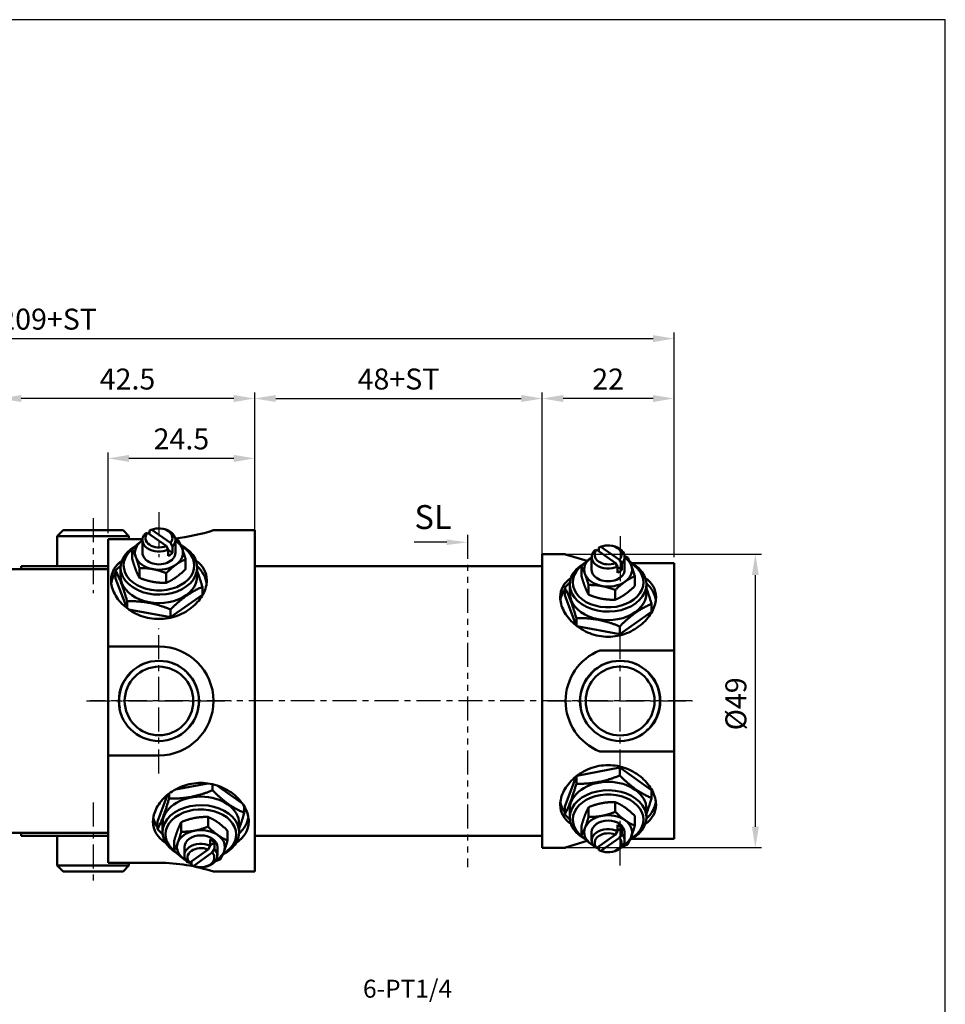
# Model space of a CAD drawing. Units: millimetres. Extents: x 1455 to 1876, y 1437 to 1796.
# Drawn here: x 1721 to 1876, y 1632 to 1796 of the extents above; entities that cross this region are included whole.
import ezdxf

# ---------------------------------------------------------------- set-up
doc = ezdxf.new("R2010")
doc.units = ezdxf.units.MM
for name, pattern in [('ACISOTGB', [9, 4, -1, 1, -1, 1, -1]), ('AM_ISO08W050', [18, 12, -1.5, 3, -1.5]), ('CENTER', [7, 4, -1, 1, -1])]:
    doc.linetypes.add(name, pattern=pattern)
for name, color, linetype, lineweight in [('AM_4', 3, 'Continuous', 25), ('AM_7', 4, 'AM_ISO08W050', 25), ('AM_VIS', 7, 'Continuous', 50)]:
    doc.layers.add(name, color=color, linetype=linetype, lineweight=lineweight)
for name, color, linetype in [('CENTER', 1, 'CENTER'), ('DIM', 5, 'Continuous'), ('LOGO', 7, 'Continuous')]:
    doc.layers.add(name, color=color, linetype=linetype)
doc.styles.add('ACISOTS', font='isocp.shx', dxfattribs={"height": 1, "bigfont": 'chineset.shx'})
doc.styles.add('CHINESET', font='simplex.shx', dxfattribs={"height": 3, "bigfont": 'CHINESET.shx'})
doc.styles.get("Standard").update_dxf_attribs({"font": 'ISOCP.SHX', "bigfont": 'CHINESET.SHX'})
doc.dimstyles.new('AM_ISO$0', dxfattribs={"dimtxt": 3.5, "dimasz": 3.5, "dimexe": 1, "dimexo": 1, "dimgap": 1.5, "dimtad": 1, "dimdsep": 46, "dimtxsty": 'Standard', "dimcen": 0, "dimclrd": 256, "dimclre": 256, "dimclrt": 256, "dimadec": 0, "dimazin": 0, "dimtp": 0.1, "dimtm": 0.1, "dimtfac": 0.71, "dimtmove": 0, "dimatfit": 0, "dimfxl": 0, "dimtolj": 1, "dimarcsym": 0})

# ---------------------------------------------------------------- blocks, each defined once
blk = doc.blocks.new('*U4')
at = {"layer": 'DIM', "style": 'CHINESET'}
blk.add_text('6-PT1/4', height=3, dxfattribs=at).set_placement((1637.43, 1868.03))
blk = doc.blocks.new('*D38')
at = {"layer": 'DEFPOINTS', "color": 0}
for p in [(1830.39, 1742.97), (1830.39, 1705.47), (1621.39, 1701.47)]:
    blk.add_point(p, dxfattribs=at)
at = {"layer": 'DIM', "lineweight": -2}
for p, q in [((1621.39, 1702.47), (1621.39, 1743.97)), ((1624.89, 1742.97), (1826.89, 1742.97)), ((1830.39, 1706.47), (1830.39, 1743.97))]:
    blk.add_line(p, q, dxfattribs=at)
at = {"layer": 'DIM'}
for points in [[(1624.89, 1743.55), (1624.89, 1742.38), (1621.39, 1742.97)], [(1826.89, 1743.55), (1826.89, 1742.38), (1830.39, 1742.97)]]:
    blk.add_solid(points, dxfattribs=at)
at = {"layer": 'DIM', "insert": (1725.89, 1746.22), "char_height": 3.5, "attachment_point": 5}
blk.add_mtext('\\A1;209+ST', dxfattribs=at)
blk = doc.blocks.new('*D39')
at = {"layer": 'DEFPOINTS', "color": 0}
for p in [(1808.39, 1732.97), (1760.39, 1704.97), (1808.39, 1704.97)]:
    blk.add_point(p, dxfattribs=at)
at = {"layer": 'DIM', "lineweight": -2}
for p, q in [((1760.39, 1705.97), (1760.39, 1733.97)), ((1763.89, 1732.97), (1804.89, 1732.97)), ((1808.39, 1705.97), (1808.39, 1733.97))]:
    blk.add_line(p, q, dxfattribs=at)
at = {"layer": 'DIM'}
for points in [[(1763.89, 1733.55), (1763.89, 1732.38), (1760.39, 1732.97)], [(1804.89, 1733.55), (1804.89, 1732.38), (1808.39, 1732.97)]]:
    blk.add_solid(points, dxfattribs=at)
at = {"layer": 'DIM', "insert": (1784.39, 1736.22), "char_height": 3.5, "attachment_point": 5}
blk.add_mtext('\\A1;48+ST', dxfattribs=at)
blk = doc.blocks.new('*D40')
at = {"layer": 'DEFPOINTS', "color": 0}
for p in [(1808.39, 1706.97), (1843.97, 1706.97), (1808.39, 1657.97)]:
    blk.add_point(p, dxfattribs=at)
at = {"layer": 'DIM', "lineweight": -2}
for p, q in [((1809.39, 1706.97), (1844.97, 1706.97)), ((1843.97, 1661.47), (1843.97, 1703.47)), ((1809.39, 1657.97), (1844.97, 1657.97))]:
    blk.add_line(p, q, dxfattribs=at)
at = {"layer": 'DIM'}
for points in [[(1843.39, 1703.47), (1844.56, 1703.47), (1843.97, 1706.97)], [(1843.39, 1661.47), (1844.56, 1661.47), (1843.97, 1657.97)]]:
    blk.add_solid(points, dxfattribs=at)
at = {"layer": 'DIM', "insert": (1840.72, 1681.98), "char_height": 3.5, "attachment_point": 5, "rotation": 90}
blk.add_mtext('\\A1;%%c49', dxfattribs=at)
blk = doc.blocks.new('*D41')
at = {"layer": 'DEFPOINTS', "color": 0}
for p in [(1808.39, 1732.97), (1830.39, 1705.47), (1808.39, 1704.97)]:
    blk.add_point(p, dxfattribs=at)
at = {"layer": 'DIM', "lineweight": -2}
for p, q in [((1808.39, 1705.97), (1808.39, 1733.97)), ((1826.89, 1732.97), (1811.89, 1732.97)), ((1830.39, 1706.47), (1830.39, 1733.97))]:
    blk.add_line(p, q, dxfattribs=at)
at = {"layer": 'DIM'}
for points in [[(1811.89, 1733.55), (1811.89, 1732.38), (1808.39, 1732.97)], [(1826.89, 1733.55), (1826.89, 1732.38), (1830.39, 1732.97)]]:
    blk.add_solid(points, dxfattribs=at)
at = {"layer": 'DIM', "insert": (1819.39, 1736.22), "char_height": 3.5, "attachment_point": 5}
blk.add_mtext('\\A1;22', dxfattribs=at)
blk = doc.blocks.new('*D42')
at = {"layer": 'DEFPOINTS', "color": 0}
for p in [(1735.89, 1722.97), (1735.89, 1709.47), (1760.39, 1704.97)]:
    blk.add_point(p, dxfattribs=at)
at = {"layer": 'DIM', "lineweight": -2}
for p, q in [((1735.89, 1710.47), (1735.89, 1723.97)), ((1760.39, 1705.97), (1760.39, 1723.97)), ((1756.89, 1722.97), (1739.39, 1722.97))]:
    blk.add_line(p, q, dxfattribs=at)
at = {"layer": 'DIM'}
for points in [[(1739.39, 1723.55), (1739.39, 1722.38), (1735.89, 1722.97)], [(1756.89, 1723.55), (1756.89, 1722.38), (1760.39, 1722.97)]]:
    blk.add_solid(points, dxfattribs=at)
at = {"layer": 'DIM', "insert": (1748.14, 1726.22), "char_height": 3.5, "attachment_point": 5}
blk.add_mtext('\\A1;24.5', dxfattribs=at)
blk = doc.blocks.new('*D43')
at = {"layer": 'DEFPOINTS', "color": 0}
for p in [(1717.89, 1732.97), (1717.89, 1704.47), (1760.39, 1704.97)]:
    blk.add_point(p, dxfattribs=at)
at = {"layer": 'DIM', "lineweight": -2}
for p, q in [((1717.89, 1705.47), (1717.89, 1733.97)), ((1756.89, 1732.97), (1721.39, 1732.97)), ((1760.39, 1705.97), (1760.39, 1733.97))]:
    blk.add_line(p, q, dxfattribs=at)
at = {"layer": 'DIM'}
for points in [[(1721.39, 1733.55), (1721.39, 1732.38), (1717.89, 1732.97)], [(1756.89, 1733.55), (1756.89, 1732.38), (1760.39, 1732.97)]]:
    blk.add_solid(points, dxfattribs=at)
at = {"layer": 'DIM', "insert": (1739.14, 1736.22), "char_height": 3.5, "attachment_point": 5}
blk.add_mtext('\\A1;42.5', dxfattribs=at)
blk = doc.blocks.new('A$C0C4C337A')
at = {"color": 4}
blk.add_line((5.42, 0.46), (0, 0.46), dxfattribs=at)
at = {"color": 4, "lineweight": 35}
blk.add_trace([(5.42, 0.92), (5.42, 0), (8.92, 0.46)], dxfattribs=at)
at = {"color": 4, "insert": (0.03, 1.42), "char_height": 4, "attachment_point": 7, "style": 'ACISOTS'}
blk.add_mtext('SL', dxfattribs=at)

msp = doc.modelspace()

# ---------------------------------------------------------------- linework, layer by layer
at = {"layer": 'AM_4'}
for centre in [(1744.38937, 1682.46536), (1821.38937, 1682.46536)]:
    msp.add_arc(centre, 6.6, 260, 190, dxfattribs=at)
at = {"layer": 'AM_7', "color": 2, "linetype": 'ACISOTGB'}
msp.add_line((1795.92919, 1710.18077), (1795.92919, 1654.70032), dxfattribs=at)
at = {"layer": 'AM_7'}
for p, q in [((1821.38937, 1709.96536), (1821.38937, 1702.46536)), ((1821.38937, 1654.96536), (1821.38937, 1662.46536))]:
    msp.add_line(p, q, dxfattribs=at)
at = {"layer": 'AM_VIS'}
for p, q in [((1728.38937, 1710.96536), (1727.38937, 1709.96536)), ((1727.38937, 1709.96536), (1727.38937, 1704.96536)), ((1739.38937, 1709.96536), (1727.38937, 1709.96536)), ((1728.38937, 1710.96536), (1738.38937, 1710.96536)), ((1738.38937, 1710.96536), (1739.38937, 1709.96536)), ((1739.38937, 1709.96536), (1739.38937, 1709.47351)), ((1742.12363, 1710.4377), (1742.48454, 1710.53611)), ((1745.58703, 1708.3421), (1742.48461, 1710.53585)), ((1742.83074, 1710.9377), (1743.19165, 1711.03611)), ((1742.83079, 1710.29106), (1742.83079, 1710.9375)), ((1743.19172, 1711.03585), (1746.29414, 1708.8421)), ((1760.38937, 1710.96536), (1753.48937, 1710.96536)), ((1760.38937, 1710.96536), (1760.38937, 1653.96536)), ((1735.88937, 1691.56536), (1735.88937, 1709.47351)), ((1741.64632, 1709.47351), (1735.88937, 1709.47351)), ((1741.5609, 1709.21417), (1741.63932, 1709.269)), ((1741.63937, 1707.2141), (1741.63937, 1709.33542)), ((1745.58715, 1708.34218), (1745.94804, 1707.73339)), ((1746.29426, 1708.84218), (1746.65515, 1708.23339)), ((1747.13339, 1709.47166), (1747.65592, 1709.27233)), ((1747.13937, 1707.2141), (1747.13937, 1709.33542)), ((1739.92795, 1706.19071), (1739.92795, 1707.80678)), ((1745.94795, 1706.67268), (1745.94795, 1707.73334)), ((1746.65506, 1707.17268), (1745.94795, 1707.67268)), ((1746.65506, 1708.23334), (1746.65506, 1707.17268)), ((1808.38937, 1657.96536), (1808.38937, 1706.96536)), ((1812.28937, 1706.96536), (1808.38937, 1706.96536)), ((1812.28095, 1706.9376), (1815.88485, 1705.84421)), ((1817.12363, 1707.60927), (1817.48454, 1707.70768)), ((1820.58703, 1705.51368), (1817.48461, 1707.70742)), ((1817.83074, 1708.10927), (1818.19165, 1708.20768)), ((1817.83079, 1707.46263), (1817.83079, 1708.10908)), ((1818.19172, 1708.20742), (1821.29414, 1706.01368)), ((1822.13339, 1706.64324), (1822.65592, 1706.44391)), ((1737.13694, 1704.25002), (1738.00424, 1705.08139)), ((1748.85079, 1704.50011), (1748.85079, 1706.11618)), ((1814.92795, 1703.36228), (1814.92795, 1704.97835)), ((1816.5609, 1706.38574), (1816.63932, 1706.44057)), ((1816.63937, 1704.38567), (1816.63937, 1706.50699)), ((1820.58715, 1705.51375), (1820.94804, 1704.90497)), ((1821.29426, 1706.01375), (1821.65515, 1705.40497)), ((1821.65506, 1705.40491), (1821.65506, 1704.34425)), ((1822.13937, 1704.38567), (1822.13937, 1706.50699)), ((1830.38937, 1705.46536), (1823.35045, 1705.46536)), ((1830.38937, 1705.46536), (1830.38937, 1690.90634)), ((1735.88937, 1704.46536), (1717.88937, 1704.46536)), ((1721.38937, 1704.46536), (1721.38937, 1704.96536)), ((1721.38937, 1704.96536), (1735.88937, 1704.96536)), ((1737.13957, 1702.93086), (1737.13957, 1704.24729)), ((1737.98937, 1703.32501), (1737.98937, 1704.73923)), ((1741.12339, 1703.036), (1741.12339, 1704.65208)), ((1745.58481, 1702.19071), (1745.58481, 1703.80678)), ((1750.78937, 1703.32501), (1750.78937, 1704.73923)), ((1808.38937, 1704.96536), (1760.38937, 1704.96536)), ((1820.94795, 1703.84425), (1820.94795, 1704.90491)), ((1821.65506, 1704.34425), (1820.94795, 1704.84425)), ((1739.01201, 1697.98956), (1737.13957, 1702.93086)), ((1812.13694, 1701.4216), (1813.00424, 1702.25297)), ((1812.98937, 1700.49659), (1812.98937, 1701.9108)), ((1816.12339, 1700.20758), (1816.12339, 1701.82365)), ((1823.85079, 1701.67168), (1823.85079, 1703.28775)), ((1825.78937, 1700.49659), (1825.78937, 1701.9108)), ((1751.63918, 1700.18364), (1746.33195, 1696.43086)), ((1751.63918, 1700.18364), (1751.63918, 1701.50006)), ((1812.13957, 1700.10243), (1812.13957, 1701.41886)), ((1814.05212, 1695.05529), (1812.13957, 1700.10243)), ((1820.58481, 1699.36228), (1820.58481, 1700.97835)), ((1739.08215, 1697.93556), (1739.08215, 1699.1209)), ((1826.63918, 1697.35521), (1826.63918, 1698.67164)), ((1746.33195, 1696.43086), (1739.32283, 1697.75887)), ((1746.33195, 1696.43086), (1746.33195, 1697.74729)), ((1826.63918, 1697.35521), (1821.33195, 1693.60243)), ((1814.08215, 1695.03161), (1814.08215, 1696.29247)), ((1821.33195, 1693.60243), (1814.17727, 1694.95802)), ((1821.33195, 1693.60243), (1821.33195, 1694.91886)), ((1735.88937, 1673.36536), (1735.88937, 1691.56536)), ((1735.88937, 1691.56536), (1744.38937, 1691.56536)), ((1817.98937, 1690.90634), (1830.38937, 1690.90634)), ((1830.38937, 1690.90634), (1830.38937, 1674.02439)), ((1830.38937, 1674.02439), (1817.98937, 1674.02439)), ((1830.38937, 1674.02439), (1830.38937, 1659.46536)), ((1744.38937, 1673.36536), (1735.88937, 1673.36536)), ((1735.88937, 1655.45722), (1735.88937, 1673.36536)), ((1814.17727, 1669.97271), (1821.33195, 1671.3283)), ((1821.33195, 1671.3283), (1821.33195, 1670.01187)), ((1821.33195, 1671.3283), (1826.63918, 1667.57552)), ((1812.13957, 1664.8283), (1814.05212, 1669.87544)), ((1814.08215, 1669.89911), (1814.08215, 1668.63826)), ((1747.12991, 1667.67833), (1752.54191, 1668.70373)), ((1753.33195, 1668.56189), (1753.33195, 1667.537)), ((1753.99672, 1668.38336), (1758.33573, 1665.31522)), ((1826.63918, 1667.57552), (1826.63918, 1666.25909)), ((1744.13957, 1662.35342), (1745.81951, 1666.78673)), ((1746.08215, 1666.99517), (1746.08215, 1666.16338)), ((1820.58481, 1665.56845), (1820.58481, 1663.95238)), ((1758.63918, 1664.84693), (1758.63918, 1663.78422)), ((1812.13957, 1664.8283), (1812.13957, 1663.51187)), ((1812.98937, 1664.43414), (1812.98937, 1663.01993)), ((1816.12339, 1664.72315), (1816.12339, 1663.10708)), ((1825.78937, 1664.43414), (1825.78937, 1663.01993)), ((1744.13957, 1662.35342), (1744.13957, 1661.037)), ((1748.12339, 1662.24828), (1748.12339, 1660.63221)), ((1752.58481, 1663.09358), (1752.58481, 1661.47751)), ((1812.13694, 1663.50913), (1813.00424, 1662.67776)), ((1823.85079, 1663.25905), (1823.85079, 1661.64298)), ((1744.13694, 1661.03426), (1745.00424, 1660.20289)), ((1744.98937, 1661.95927), (1744.98937, 1660.54505)), ((1755.85079, 1660.78418), (1755.85079, 1659.1681)), ((1757.78937, 1661.95927), (1757.78937, 1660.54505)), ((1814.92795, 1661.56845), (1814.92795, 1659.95238)), ((1820.58715, 1660.12408), (1820.94804, 1660.73287)), ((1820.94795, 1660.73292), (1820.94795, 1661.79358)), ((1820.94795, 1660.79358), (1821.65506, 1661.29358)), ((1821.65506, 1661.29358), (1821.65506, 1660.23292)), ((1717.88937, 1660.46536), (1735.88937, 1660.46536)), ((1721.38937, 1660.46536), (1721.38937, 1659.96536)), ((1735.88937, 1659.96536), (1721.38937, 1659.96536)), ((1727.38937, 1659.96536), (1727.38937, 1654.96536)), ((1746.92795, 1659.09358), (1746.92795, 1657.47751)), ((1752.94795, 1658.25805), (1752.94795, 1659.31871)), ((1808.38937, 1659.96536), (1760.38937, 1659.96536)), ((1812.28095, 1657.99313), (1815.88485, 1659.08651)), ((1816.63937, 1660.54505), (1816.63937, 1659.13084)), ((1817.48461, 1657.93042), (1820.58703, 1660.12416)), ((1821.29414, 1659.62416), (1818.19172, 1657.43042)), ((1821.29426, 1659.62408), (1821.65515, 1660.23287)), ((1822.13937, 1660.54505), (1822.13937, 1659.13084)), ((1823.35045, 1659.46536), (1830.38937, 1659.46536)), ((1748.63937, 1658.07018), (1748.63937, 1656.65597)), ((1749.48461, 1655.45554), (1752.58703, 1657.64928)), ((1752.58715, 1657.64921), (1752.94804, 1658.25799)), ((1752.94795, 1658.31871), (1753.65506, 1658.81871)), ((1753.29426, 1657.14921), (1753.65515, 1657.75799)), ((1753.65506, 1658.81871), (1753.65506, 1657.75805)), ((1754.13937, 1658.07018), (1754.13937, 1656.65597)), ((1812.28937, 1657.96536), (1808.38937, 1657.96536)), ((1816.56013, 1658.54385), (1816.88518, 1658.32469)), ((1817.12363, 1658.02856), (1817.48454, 1657.93015)), ((1817.52174, 1657.95598), (1817.83028, 1657.80313)), ((1817.83074, 1657.52856), (1818.19165, 1657.43015)), ((1817.83079, 1657.52876), (1817.83079, 1658.17521)), ((1748.56013, 1656.06897), (1748.88518, 1655.84982)), ((1749.83079, 1655.05388), (1749.83079, 1655.70033)), ((1753.29414, 1657.14928), (1750.19172, 1654.95554)), ((1728.38937, 1653.96536), (1727.38937, 1654.96536)), ((1727.38937, 1654.96536), (1739.38937, 1654.96536)), ((1735.88937, 1655.45722), (1744.38937, 1655.45722)), ((1738.38937, 1653.96536), (1739.38937, 1654.96536)), ((1739.38937, 1655.45722), (1739.38937, 1654.96536)), ((1749.12363, 1655.55369), (1749.48454, 1655.45528)), ((1749.52174, 1655.48111), (1749.83028, 1655.32826)), ((1749.83074, 1655.05369), (1750.19165, 1654.95528)), ((1738.38937, 1653.96536), (1728.38937, 1653.96536)), ((1760.38937, 1653.96536), (1753.48937, 1653.96536))]:
    msp.add_line(p, q, dxfattribs=at)
for centre, radius in [((1744.38937, 1682.46536), 6.7), ((1821.38937, 1682.46536), 6.7), ((1744.38937, 1682.46536), 5.725), ((1821.38937, 1682.46536), 5.75)]:
    msp.add_circle(centre, radius, dxfattribs=at)
for centre, radius, start, end in [((1743.72813, 1741.22266), 31.79285, 276.1093742, 287.8801055), ((1740.30832, 1702.57664), 3.91916, 122.6306123, 179.396651), ((1748.47043, 1702.57664), 3.91916, 0.603349, 57.3693877), ((1815.17214, 1699.76866), 3.78282, 121.9574741, 179.6846578), ((1823.60661, 1699.76866), 3.78282, 0.3153422, 58.0425259), ((1744.38937, 1682.46536), 9.1, 0, 90), ((1821.38938, 1682.46536), 9.10001, 111.9394815, 179.9999583), ((1744.38937, 1682.46536), 9.1, 270, 360), ((1821.38938, 1682.46537), 9.10001, 180.0000417, 248.0605185), ((1815.17214, 1665.16207), 3.78282, 180.3153422, 238.0425259), ((1823.60661, 1665.16207), 3.78282, 301.9574741, 359.6846578), ((1747.3811, 1662.37842), 3.99226, 180.9414444, 240.7371931), ((1755.39765, 1662.37842), 3.99226, 299.2628069, 359.0585556), ((1744.08437, 1625.09674), 30.36201, 71.9550939, 89.424415)]:
    msp.add_arc(centre, radius, start, end, dxfattribs=at)
for centre, major_axis, start_param, end_param in [((1744.38937, 1709.33542), (-2.75, 0), 5.680622281, 8.45654466), ((1744.38937, 1709.68898), (-2.25, 0), 5.721880236, 8.415286705), ((1744.38937, 1709.33542), (-2.75, 0), 2.539029627, 5.314952007), ((1744.38937, 1709.68898), (-2.25, 0), 2.580287582, 5.273694051), ((1744.38937, 1704.73923), (-6.4, 0), 5.376127973, 10.386708109), ((1744.38937, 1705.09278), (-5.9, 0), 5.548352067, 10.31588304), ((1744.38937, 1707.2141), (-4, 0), 5.497787144, 6.544984695), ((1744.38937, 1707.2141), (-4, 0), 5.470429746, 5.497787144), ((1744.38937, 1707.2141), (-4, 0), 3.403392041, 3.954348215), ((1819.38937, 1706.50699), (-2.75, 0), 2.539029627, 5.314952007), ((1819.38937, 1706.86055), (-2.25, 0), 2.580287582, 5.273694051), ((1744.38937, 1707.2141), (-2.75, 0), 0, 3.141592654), ((1744.38937, 1708.27476), (-2.75, 0), 2.173359353, 2.539029627), ((1744.38937, 1707.2141), (-4, 0), 2.35619449, 3.403392041), ((1819.38937, 1706.50699), (-2.75, 0), 5.680622281, 8.45654466), ((1819.38937, 1706.86055), (-2.25, 0), 5.721880236, 8.415286705), ((1744.38937, 1707.2141), (-4, 0), 0.261799388, 1.308996939), ((1744.38937, 1707.2141), (-4, 0), 1.308996939, 2.35619449), ((1819.38937, 1701.9108), (-6.4, 0), 5.376127973, 10.386708109), ((1819.38937, 1702.26435), (-5.9, 0), 5.548352067, 10.31588304), ((1819.38937, 1704.38567), (-4, 0), 5.497787144, 6.544984695), ((1819.38937, 1704.38567), (-4, 0), 5.470429746, 5.497787144), ((1819.38937, 1704.38567), (-4, 0), 3.403392041, 3.954348215), ((1819.38937, 1704.38567), (-4, 0), 2.35619449, 3.403392041), ((1744.38937, 1701.55725), (-8, 0), 5.8466595, 6.189909003), ((1744.38937, 1701.55725), (-8, 0), 3.234868958, 3.78665718), ((1819.38937, 1704.38567), (-4, 0), 0.261799388, 1.308996939), ((1819.38937, 1704.38567), (-2.75, 0), 0, 3.141592654), ((1819.38937, 1705.44633), (-2.75, 0), 2.173359353, 2.539029627), ((1744.38937, 1703.32501), (-6.4, 0), 0, 3.141592654), ((1819.38937, 1704.38567), (-4, 0), 1.308996939, 2.35619449), ((1819.38937, 1698.72882), (-8, 0), 3.234770566, 3.78665718), ((1819.38937, 1698.72882), (-8, 0), 5.8466595, 6.190007394), ((1819.38937, 1700.49659), (-6.4, 0), 0, 3.141592654), ((1819.38937, 1664.43414), (-6.4, 0), 3.141592654, 6.283185307), ((1819.38937, 1663.01993), (-6.4, 0), 2.179662505, 7.190242641), ((1751.38937, 1661.95927), (-6.4, 0), 3.141592654, 6.283185307), ((1819.38937, 1666.20191), (-8, 0), 0.093177913, 0.436525808), ((1819.38937, 1662.66637), (-5.9, 0), 2.250487574, 7.018018548), ((1819.38937, 1666.20191), (-8, 0), 2.496528128, 3.048414741), ((1751.38937, 1660.54505), (-6.4, 0), 2.179662505, 7.190242641), ((1751.38937, 1660.1915), (-5.9, 0), 2.250487574, 7.018018548), ((1751.38937, 1663.72703), (-8, 0), 0.124241397, 0.436525808), ((1751.38937, 1663.72703), (-8, 0), 2.496528128, 3.017351257), ((1819.38937, 1660.54505), (-4, 0), 4.974188368, 6.021385919), ((1819.38937, 1660.54505), (-2.75, 0), 3.141592654, 6.283185307), ((1819.38937, 1660.54505), (-4, 0), 3.926990817, 4.974188368), ((1819.38937, 1660.54505), (-4, 0), 2.879793266, 3.926990817), ((1751.38937, 1658.07018), (-4, 0), 4.974188368, 6.021385919), ((1751.38937, 1658.07018), (-4, 0), 3.926990817, 4.974188368), ((1819.38937, 1660.54505), (-4, 0), 6.021385919, 7.068583471), ((1819.38937, 1659.13084), (-2.75, 0), 4.109825954, 6.885748334), ((1819.38937, 1660.1915), (-2.75, 0), 3.74415568, 4.109825954), ((1751.38937, 1658.07018), (-2.75, 0), 3.141592654, 6.283185307), ((1751.38937, 1657.71663), (-2.75, 0), 3.74415568, 4.109825954), ((1751.38937, 1658.07018), (-4, 0), 2.879793266, 3.926990817), ((1819.38937, 1658.77729), (-2.25, 0), 4.151083909, 6.844490378), ((1819.38937, 1659.13084), (-2.75, 0), 0.9682333, 3.74415568), ((1819.38937, 1658.77729), (-2.25, 0), 1.009491256, 3.702897725), ((1819.38937, 1660.54505), (-4, 0), 2.251160385, 2.879793266), ((1751.38937, 1658.07018), (-4, 0), 6.021385919, 7.068583471), ((1751.38937, 1656.65597), (-2.75, 0), 4.109825954, 6.885748334), ((1751.38937, 1656.30241), (-2.25, 0), 4.151083909, 6.844490378), ((1751.38937, 1656.65597), (-2.75, 0), 0.9682333, 3.74415568), ((1751.38937, 1658.07018), (-4, 0), 2.251160385, 2.879793266), ((1819.38937, 1660.54505), (-4, 0), 0.785398163, 0.890432269), ((1819.38937, 1660.54505), (-4, 0), 1.107901405, 1.170550522), ((1751.38937, 1658.07018), (-4, 0), 0.785398163, 0.890432269), ((1751.38937, 1656.30241), (-2.25, 0), 1.009491256, 3.702897725), ((1751.38937, 1658.07018), (-4, 0), 1.107901405, 1.170550522)]:
    msp.add_ellipse(centre, major_axis=major_axis, ratio=0.707106781, start_param=start_param, end_param=end_param, dxfattribs=at)
for points, weights in [([(1739.92795, 1707.80678), (1740.80307, 1708.6782), (1741.56095, 1709.2141)], [1.05779032035, 1.06752549683, 1]), ([(1747.65536, 1709.27088), (1747.97568, 1708.6782), (1748.25308, 1707.94615)], [1.05779032035, 1.06752549683, 1]), ([(1740.52567, 1706.48205), (1740.24827, 1707.2141), (1739.92795, 1707.80678)], [1, 1.06752549683, 1.05779032035]), ([(1748.25308, 1707.94615), (1748.53048, 1707.2141), (1748.85079, 1706.11618)], [1, 1.06752549683, 1.05779032035]), ([(1739.92795, 1706.19071), (1740.24827, 1705.09278), (1740.52567, 1704.36073)], [1.05779032035, 1.06752549683, 1]), ([(1741.12339, 1704.65208), (1740.80307, 1705.75), (1740.52567, 1706.48205)], [1.05779032035, 1.06752549683, 1]), ([(1747.2178, 1705.2141), (1746.45993, 1704.6782), (1745.58481, 1703.80678)], [1, 1.06752549683, 1.05779032035]), ([(1748.85079, 1706.11618), (1747.97568, 1705.75), (1747.2178, 1705.2141)], [1.05779032035, 1.06752549683, 1]), ([(1814.92795, 1704.97835), (1815.80307, 1705.84978), (1816.56095, 1706.38567)], [1.05779032035, 1.06752549683, 1]), ([(1815.52567, 1703.65362), (1815.24827, 1704.38567), (1814.92795, 1704.97835)], [1, 1.06752549683, 1.05779032035]), ([(1822.65536, 1706.44245), (1822.97568, 1705.84978), (1823.25308, 1705.11773)], [1.05779032035, 1.06752549683, 1]), ([(1823.25308, 1705.11773), (1823.53048, 1704.38567), (1823.85079, 1703.28775)], [1, 1.06752549683, 1.05779032035]), ([(1739.08215, 1699.1209), (1738.11086, 1702.45012), (1737.13957, 1704.24729)], [1.06386370239, 1.22844398991, 1.06386370239]), ([(1740.52567, 1704.36073), (1740.80307, 1703.62868), (1741.12339, 1703.036)], [1, 1.06752549683, 1.05779032035]), ([(1743.3541, 1704.48205), (1742.31882, 1704.6782), (1741.12339, 1704.65208)], [1, 1.06752549683, 1.05779032035]), ([(1745.58481, 1703.80678), (1744.38937, 1704.2859), (1743.3541, 1704.48205)], [1.05779032035, 1.06752549683, 1]), ([(1747.2178, 1703.09278), (1747.97568, 1703.62868), (1748.85079, 1704.50011)], [1, 1.06752549683, 1.05779032035]), ([(1750.78937, 1704.14628), (1751.18432, 1703.05916), (1751.63918, 1701.50006)], [1.14466359848, 1.13507988141, 1.06386370239]), ([(1814.92795, 1703.36228), (1815.24827, 1702.26435), (1815.52567, 1701.5323)], [1.05779032035, 1.06752549683, 1]), ([(1816.12339, 1701.82365), (1815.80307, 1702.92157), (1815.52567, 1703.65362)], [1.05779032035, 1.06752549683, 1]), ([(1741.12339, 1703.036), (1742.31882, 1702.55688), (1743.3541, 1702.36073)], [1.05779032035, 1.06752549683, 1]), ([(1743.3541, 1702.36073), (1744.38937, 1702.16458), (1745.58481, 1702.19071)], [1, 1.06752549683, 1.05779032035]), ([(1745.58481, 1702.19071), (1746.45993, 1702.55688), (1747.2178, 1703.09278)], [1.05779032035, 1.06752549683, 1]), ([(1818.3541, 1701.65362), (1817.31882, 1701.84978), (1816.12339, 1701.82365)], [1, 1.06752549683, 1.05779032035]), ([(1822.2178, 1702.38567), (1821.45993, 1701.84978), (1820.58481, 1700.97835)], [1, 1.06752549683, 1.05779032035]), ([(1823.85079, 1703.28775), (1822.97568, 1702.92157), (1822.2178, 1702.38567)], [1.05779032035, 1.06752549683, 1]), ([(1751.63918, 1701.50006), (1748.98557, 1700.38971), (1746.33195, 1697.74729)], [1.06386370239, 1.22844398991, 1.06386370239]), ([(1814.08215, 1696.29247), (1813.11086, 1699.6217), (1812.13957, 1701.41886)], [1.06386370239, 1.22844398991, 1.06386370239]), ([(1815.52567, 1701.5323), (1815.80307, 1700.80025), (1816.12339, 1700.20758)], [1, 1.06752549683, 1.05779032035]), ([(1816.12339, 1700.20758), (1817.31882, 1699.72846), (1818.3541, 1699.5323)], [1.05779032035, 1.06752549683, 1]), ([(1820.58481, 1700.97835), (1819.38937, 1701.45747), (1818.3541, 1701.65362)], [1.05779032035, 1.06752549683, 1]), ([(1820.58481, 1699.36228), (1821.45993, 1699.72846), (1822.2178, 1700.26435)], [1.05779032035, 1.06752549683, 1]), ([(1822.2178, 1700.26435), (1822.97568, 1700.80025), (1823.85079, 1701.67168)], [1, 1.06752549683, 1.05779032035]), ([(1825.78937, 1701.31785), (1826.18432, 1700.23073), (1826.63918, 1698.67164)], [1.14466359848, 1.13507988141, 1.06386370239]), ([(1746.33195, 1697.74729), (1742.70705, 1699.20012), (1739.08215, 1699.1209)], [1.06386370239, 1.22844398991, 1.06386370239]), ([(1818.3541, 1699.5323), (1819.38937, 1699.33615), (1820.58481, 1699.36228)], [1, 1.06752549683, 1.05779032035]), ([(1826.63918, 1698.67164), (1823.98557, 1697.56128), (1821.33195, 1694.91886)], [1.06386370239, 1.22844398991, 1.06386370239]), ([(1821.33195, 1694.91886), (1817.70705, 1696.3717), (1814.08215, 1696.29247)], [1.06386370239, 1.22844398991, 1.06386370239]), ([(1814.08215, 1668.63826), (1817.70705, 1668.55903), (1821.33195, 1670.01187)], [1.06386370239, 1.22844398991, 1.06386370239]), ([(1821.33195, 1670.01187), (1823.98557, 1667.36945), (1826.63918, 1666.25909)], [1.06386370239, 1.22844398991, 1.06386370239]), ([(1746.08215, 1666.16338), (1749.70705, 1666.08416), (1753.33195, 1667.537)], [1.06386370239, 1.22844398991, 1.06386370239]), ([(1753.33195, 1667.537), (1755.98557, 1664.89458), (1758.63918, 1663.78422)], [1.06386370239, 1.22844398991, 1.06386370239]), ([(1812.13957, 1663.51187), (1813.11086, 1665.30903), (1814.08215, 1668.63826)], [1.06386370239, 1.22844398991, 1.06386370239]), ([(1744.13957, 1661.037), (1745.11086, 1662.83416), (1746.08215, 1666.16338)], [1.06386370239, 1.22844398991, 1.06386370239]), ([(1820.58481, 1665.56845), (1819.38937, 1665.59458), (1818.3541, 1665.39843)], [1.05779032035, 1.06752549683, 1]), ([(1822.2178, 1664.66637), (1821.45993, 1665.20227), (1820.58481, 1665.56845)], [1, 1.06752549683, 1.05779032035]), ([(1826.63918, 1666.25909), (1826.18432, 1664.7), (1825.78937, 1663.61288)], [1.06386370239, 1.13507988141, 1.14466359848]), ([(1816.12339, 1664.72315), (1815.80307, 1664.13048), (1815.52567, 1663.39843)], [1.05779032035, 1.06752549683, 1]), ([(1818.3541, 1665.39843), (1817.31882, 1665.20227), (1816.12339, 1664.72315)], [1, 1.06752549683, 1.05779032035]), ([(1818.3541, 1663.2771), (1819.38937, 1663.47326), (1820.58481, 1663.95238)], [1, 1.06752549683, 1.05779032035]), ([(1820.58481, 1663.95238), (1821.45993, 1663.08095), (1822.2178, 1662.54505)], [1.05779032035, 1.06752549683, 1]), ([(1823.85079, 1663.25905), (1822.97568, 1664.13048), (1822.2178, 1664.66637)], [1.05779032035, 1.06752549683, 1]), ([(1748.12339, 1662.24828), (1747.80307, 1661.6556), (1747.52567, 1660.92355)], [1.05779032035, 1.06752549683, 1]), ([(1750.3541, 1662.92355), (1749.31882, 1662.7274), (1748.12339, 1662.24828)], [1, 1.06752549683, 1.05779032035]), ([(1752.58481, 1663.09358), (1751.38937, 1663.1197), (1750.3541, 1662.92355)], [1.05779032035, 1.06752549683, 1]), ([(1754.2178, 1662.1915), (1753.45993, 1662.7274), (1752.58481, 1663.09358)], [1, 1.06752549683, 1.05779032035]), ([(1758.63918, 1663.78422), (1758.18432, 1662.22512), (1757.78937, 1661.13801)], [1.06386370239, 1.13507988141, 1.14466359848]), ([(1815.52567, 1663.39843), (1815.24827, 1662.66637), (1814.92795, 1661.56845)], [1, 1.06752549683, 1.05779032035]), ([(1815.52567, 1661.2771), (1815.80307, 1662.00916), (1816.12339, 1663.10708)], [1, 1.06752549683, 1.05779032035]), ([(1816.12339, 1663.10708), (1817.31882, 1663.08095), (1818.3541, 1663.2771)], [1.05779032035, 1.06752549683, 1]), ([(1822.2178, 1662.54505), (1822.97568, 1662.00916), (1823.85079, 1661.64298)], [1, 1.06752549683, 1.05779032035]), ([(1747.52567, 1660.92355), (1747.24827, 1660.1915), (1746.92795, 1659.09358)], [1, 1.06752549683, 1.05779032035]), ([(1747.52567, 1658.80223), (1747.80307, 1659.53428), (1748.12339, 1660.63221)], [1, 1.06752549683, 1.05779032035]), ([(1748.12339, 1660.63221), (1749.31882, 1660.60608), (1750.3541, 1660.80223)], [1.05779032035, 1.06752549683, 1]), ([(1750.3541, 1660.80223), (1751.38937, 1660.99838), (1752.58481, 1661.47751)], [1, 1.06752549683, 1.05779032035]), ([(1752.58481, 1661.47751), (1753.45993, 1660.60608), (1754.2178, 1660.07018)], [1.05779032035, 1.06752549683, 1]), ([(1755.85079, 1660.78418), (1754.97568, 1661.6556), (1754.2178, 1662.1915)], [1.05779032035, 1.06752549683, 1]), ([(1814.92795, 1659.95238), (1815.24827, 1660.54505), (1815.52567, 1661.2771)], [1.05779032035, 1.06752549683, 1]), ([(1823.85079, 1661.64298), (1823.53048, 1660.54505), (1823.25308, 1659.813)], [1.05779032035, 1.06752549683, 1]), ([(1754.2178, 1660.07018), (1754.97568, 1659.53428), (1755.85079, 1659.1681)], [1, 1.06752549683, 1.05779032035]), ([(1755.85079, 1659.1681), (1755.53048, 1658.07018), (1755.25308, 1657.33813)], [1.05779032035, 1.06752549683, 1]), ([(1816.56095, 1658.54505), (1815.80307, 1659.08095), (1814.92795, 1659.95238)], [1, 1.06752549683, 1.05779032035]), ([(1823.25308, 1659.813), (1822.97568, 1659.08095), (1822.65536, 1658.48828)], [1, 1.06752549683, 1.05779032035]), ([(1746.92795, 1657.47751), (1747.24827, 1658.07018), (1747.52567, 1658.80223)], [1.05779032035, 1.06752549683, 1]), ([(1748.56095, 1656.07018), (1747.80307, 1656.60608), (1746.92795, 1657.47751)], [1, 1.06752549683, 1.05779032035]), ([(1755.25308, 1657.33813), (1754.97568, 1656.60608), (1754.65536, 1656.0134)], [1, 1.06752549683, 1.05779032035]), ([(1822.65536, 1658.48828), (1822.1975, 1658.30477), (1821.77738, 1658.1665)], [1.05779032035, 1.06149791196, 1.05399940049]), ([(1754.65536, 1656.0134), (1754.1975, 1655.8299), (1753.77738, 1655.69162)], [1.05779032035, 1.06149791196, 1.05399940049])]:
    msp.add_rational_spline(points, weights, degree=2, dxfattribs=at)
for points, knots in [([(1752.38937, 1702.61791), (1752.38937, 1702.26072), (1752.34076, 1701.88221), (1752.13696, 1701.11009), (1751.98183, 1700.7165), (1751.57276, 1699.94476), (1751.31849, 1699.566), (1750.73204, 1698.85237), (1750.3998, 1698.51759), (1749.69257, 1697.91623), (1749.29295, 1697.62865), (1748.42201, 1697.11471), (1747.95069, 1696.88842), (1746.96606, 1696.52156), (1746.45191, 1696.38079), (1745.41619, 1696.19538), (1744.89462, 1696.15082), (1744.38937, 1696.15082), (1743.88413, 1696.15082), (1743.36255, 1696.19538), (1742.32684, 1696.38079), (1741.81269, 1696.52156), (1740.82805, 1696.88842), (1740.35674, 1697.11471), (1739.48579, 1697.62865), (1739.08618, 1697.91623), (1738.37894, 1698.51759), (1738.04671, 1698.85237), (1737.46025, 1699.566), (1737.20599, 1699.94476), (1736.79692, 1700.7165), (1736.64179, 1701.11009), (1736.43799, 1701.88221), (1736.38937, 1702.26072), (1736.38937, 1702.61791)], [36.373669816, 36.373669816, 36.373669816, 36.373669816, 37.889068258, 37.889068258, 39.404466701, 39.404466701, 40.919865144, 40.919865144, 42.435263586, 42.435263586, 43.951004295, 43.951004295, 45.466745003, 45.466745003, 46.982485712, 46.982485712, 48.498226421, 48.498226421, 48.498226421, 50.013967129, 50.013967129, 51.529707838, 51.529707838, 53.045448547, 53.045448547, 54.561189255, 54.561189255, 56.076587698, 56.076587698, 57.591986141, 57.591986141, 59.107384583, 59.107384583, 60.622783026, 60.622783026, 60.622783026, 60.622783026]), ([(1827.38937, 1699.78948), (1827.38937, 1699.43156), (1827.34056, 1699.05086), (1827.13627, 1698.27147), (1826.98085, 1697.8728), (1826.57146, 1697.08868), (1826.31716, 1696.70264), (1825.73106, 1695.97334), (1825.39922, 1695.6302), (1824.69309, 1695.01241), (1824.29406, 1694.71604), (1823.42415, 1694.18508), (1822.95328, 1693.95056), (1821.96901, 1693.56962), (1821.45476, 1693.42299), (1820.41815, 1693.22965), (1819.89577, 1693.18303), (1819.38937, 1693.18303), (1818.88298, 1693.18303), (1818.3606, 1693.22965), (1817.32399, 1693.42299), (1816.80974, 1693.56962), (1815.82547, 1693.95056), (1815.3546, 1694.18508), (1814.48469, 1694.71604), (1814.08566, 1695.01241), (1813.37953, 1695.6302), (1813.04769, 1695.97334), (1812.46159, 1696.70264), (1812.20729, 1697.08868), (1811.7979, 1697.8728), (1811.64248, 1698.27147), (1811.43819, 1699.05086), (1811.38937, 1699.43156), (1811.38937, 1699.78948)], [36.452646151, 36.452646151, 36.452646151, 36.452646151, 37.97118347, 37.97118347, 39.489720789, 39.489720789, 41.008258108, 41.008258108, 42.526795427, 42.526795427, 44.045978621, 44.045978621, 45.565161814, 45.565161814, 47.084345008, 47.084345008, 48.603528202, 48.603528202, 48.603528202, 50.122711395, 50.122711395, 51.641894589, 51.641894589, 53.161077783, 53.161077783, 54.680260976, 54.680260976, 56.198798295, 56.198798295, 57.717335614, 57.717335614, 59.235872933, 59.235872933, 60.754410252, 60.754410252, 60.754410252, 60.754410252]), ([(1811.38937, 1665.14125), (1811.38937, 1665.49917), (1811.43819, 1665.87987), (1811.64248, 1666.65926), (1811.7979, 1667.05793), (1812.20729, 1667.84204), (1812.46159, 1668.22809), (1813.04769, 1668.95738), (1813.37953, 1669.30053), (1814.08566, 1669.91832), (1814.48469, 1670.21469), (1815.3546, 1670.74565), (1815.82547, 1670.98017), (1816.80974, 1671.36111), (1817.32399, 1671.50774), (1818.3606, 1671.70108), (1818.88298, 1671.7477), (1819.89577, 1671.7477), (1820.41815, 1671.70108), (1821.45476, 1671.50774), (1821.96901, 1671.36111), (1822.95328, 1670.98017), (1823.42415, 1670.74565), (1824.29406, 1670.21469), (1824.69309, 1669.91832), (1825.39922, 1669.30053), (1825.73106, 1668.95738), (1826.31716, 1668.22809), (1826.57146, 1667.84204), (1826.98085, 1667.05793), (1827.13627, 1666.65926), (1827.34056, 1665.87987), (1827.38937, 1665.49917), (1827.38937, 1665.14125)], [12.15088205, 12.15088205, 12.15088205, 12.15088205, 13.669419369, 13.669419369, 15.187956688, 15.187956688, 16.706494007, 16.706494007, 18.225031326, 18.225031326, 19.74421452, 19.74421452, 21.263397714, 21.263397714, 22.782580907, 22.782580907, 24.301764101, 24.301764101, 25.820947295, 25.820947295, 27.340130488, 27.340130488, 28.859313682, 28.859313682, 30.378496875, 30.378496875, 31.897034194, 31.897034194, 33.415571513, 33.415571513, 34.934108832, 34.934108832, 36.452646151, 36.452646151, 36.452646151, 36.452646151]), ([(1743.38937, 1662.31282), (1743.38937, 1662.67), (1743.43799, 1663.04852), (1743.64179, 1663.82064), (1743.79692, 1664.21423), (1744.20599, 1664.98597), (1744.46025, 1665.36473), (1745.04671, 1666.07835), (1745.37894, 1666.41313), (1746.08618, 1667.0145), (1746.48579, 1667.30208), (1747.35674, 1667.81602), (1747.82805, 1668.04231), (1748.81269, 1668.40916), (1749.32684, 1668.54994), (1750.36255, 1668.73535), (1750.88413, 1668.77991), (1751.89462, 1668.77991), (1752.41619, 1668.73535), (1753.45191, 1668.54994), (1753.96606, 1668.40916), (1754.95069, 1668.04231), (1755.42201, 1667.81602), (1756.29295, 1667.30208), (1756.69257, 1667.0145), (1757.3998, 1666.41313), (1757.73204, 1666.07835), (1758.31849, 1665.36473), (1758.57276, 1664.98597), (1758.98183, 1664.21423), (1759.13696, 1663.82064), (1759.34076, 1663.04852), (1759.38937, 1662.67), (1759.38937, 1662.31282)], [12.124556605, 12.124556605, 12.124556605, 12.124556605, 13.639955048, 13.639955048, 15.15535349, 15.15535349, 16.670751933, 16.670751933, 18.186150376, 18.186150376, 19.701891084, 19.701891084, 21.217631793, 21.217631793, 22.733372502, 22.733372502, 24.24911321, 24.24911321, 25.764853919, 25.764853919, 27.280594628, 27.280594628, 28.796335336, 28.796335336, 30.312076045, 30.312076045, 31.827474488, 31.827474488, 33.34287293, 33.34287293, 34.858271373, 34.858271373, 36.373669816, 36.373669816, 36.373669816, 36.373669816])]:
    msp.add_open_spline(points, degree=3, knots=knots, dxfattribs=at)
at = {"layer": 'CENTER'}
for p, q in [((1744.38937, 1713.96536), (1744.38937, 1706.46536)), ((1733.38937, 1712.96536), (1733.38937, 1700.47134)), ((1744.38937, 1682.46536), (1744.38937, 1694.56536)), ((1821.38937, 1682.46536), (1821.38937, 1694.56536)), ((1732.28937, 1682.46536), (1744.38937, 1682.46536)), ((1833.38937, 1682.46536), (1732.88937, 1682.46536)), ((1744.38937, 1682.46536), (1744.38937, 1682.46536)), ((1744.38937, 1682.46536), (1744.38937, 1682.46536)), ((1744.38937, 1682.46536), (1756.48937, 1682.46536)), ((1744.38937, 1670.36536), (1744.38937, 1682.46536)), ((1809.28937, 1682.46536), (1821.38937, 1682.46536)), ((1821.38937, 1682.46536), (1821.38937, 1682.46536)), ((1821.38937, 1682.46536), (1821.38937, 1682.46536)), ((1821.38937, 1682.46536), (1833.48937, 1682.46536)), ((1821.38937, 1670.36536), (1821.38937, 1682.46536)), ((1733.38937, 1665.49949), (1733.38937, 1651.96536))]:
    msp.add_line(p, q, dxfattribs=at)
at = {"layer": 'LOGO', "color": 4}
msp.add_lwpolyline([(1454.54474, 1471.43296), (1875.68758, 1471.43296), (1875.68758, 1796.22349), (1454.54474, 1796.22349)], close=True, dxfattribs=at)

# ---------------------------------------------------------------- block references
msp.add_blockref('A$C0C4C337A', (1787.01277, 1708.50014))
at = {"layer": 'DIM'}
msp.add_blockref('*U4', (141.02965, -235.11418), dxfattribs=at)

# ---------------------------------------------------------------- dimensions: what is measured, and where the dimension line sits
dim = msp.add_linear_dim(base=(1830.38937, 1742.96536), p1=(1621.38937, 1701.46536), p2=(1830.38937, 1705.46536), text='<>+ST', dimstyle='AM_ISO$0', dxfattribs=at)
dim.commit()
dim.dimension.update_dxf_attribs({"geometry": '*D38', "text_midpoint": (1725.88937, 1746.21571)})
dim = msp.add_linear_dim(base=(1717.88937, 1732.96536), p1=(1760.38937, 1704.96536), p2=(1717.88937, 1704.46536), dimstyle='AM_ISO$0', dxfattribs=at)
dim.commit()
dim.dimension.update_dxf_attribs({"geometry": '*D43', "text_midpoint": (1739.13937, 1736.21571)})
dim = msp.add_linear_dim(base=(1808.38937, 1732.96536), p1=(1760.38937, 1704.96536), p2=(1808.38937, 1704.96536), text='<>+ST', dimstyle='AM_ISO$0', override={"dimtix": 1}, dxfattribs=at)
dim.commit()
dim.dimension.update_dxf_attribs({"geometry": '*D39', "text_midpoint": (1784.38937, 1732.96536), "dimtype": 160})
dim = msp.add_linear_dim(base=(1808.38937, 1732.96536), p1=(1830.38937, 1705.46536), p2=(1808.38937, 1704.96536), dimstyle='AM_ISO$0', override={"dimtix": 1}, dxfattribs=at)
dim.commit()
dim.dimension.update_dxf_attribs({"geometry": '*D41', "text_midpoint": (1819.38937, 1736.21571)})
dim = msp.add_linear_dim(base=(1735.88937, 1722.96536), p1=(1760.38937, 1704.96536), p2=(1735.88937, 1709.47351), dimstyle='AM_ISO$0', dxfattribs=at)
dim.commit()
dim.dimension.update_dxf_attribs({"geometry": '*D42', "text_midpoint": (1748.13937, 1722.96536), "dimtype": 160})
dim = msp.add_linear_dim(base=(1843.97233, 1706.96536), p1=(1808.38937, 1657.96536), p2=(1808.38937, 1706.96536), angle=90, text='%%c<>', dimstyle='AM_ISO$0', dxfattribs=at)
dim.commit()
dim.dimension.update_dxf_attribs({"geometry": '*D40', "text_midpoint": (1843.97233, 1681.97808), "dimtype": 160})

doc.saveas('drawing.dxf')
